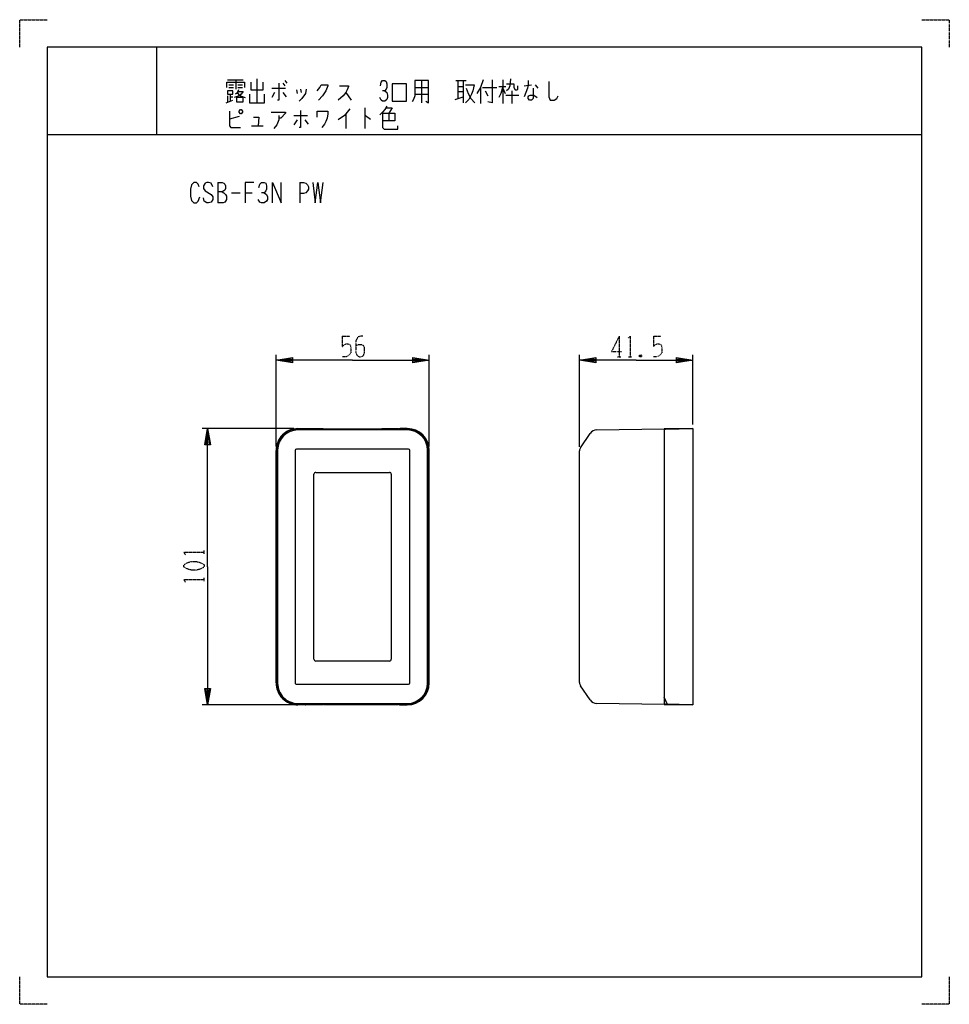
# Model space of a CAD drawing. Extents: x 0 to 340, y 0 to 360.
import ezdxf

# ---------------------------------------------------------------- set-up
doc = ezdxf.new("R2010")
doc.units = 0
doc.linetypes.add('DOT2', pattern=[0.125, 0, -0.125])
doc.layers.get('0').update_dxf_attribs({"linetype": 'CONTINUOUS'})
doc.layers.add('1', color=7, linetype='CONTINUOUS')

msp = doc.modelspace()

# ---------------------------------------------------------------- linework, layer by layer
at = {"color": 5, "linetype": 'DOT2'}
for p, q in [((118, 244.25), (120.8125, 244.25)), ((219.25, 244.25), (219.25, 236.75)), ((231.75, 244.25), (234.5625, 244.25)), ((218.625, 236.75), (219.875, 236.75)), ((222.6875, 236.75), (223.9375, 236.75)), ((227.375, 237.375), (226.75, 236.75)), ((67.5, 164.6875), (67.5, 165.9375)), ((67.5, 154.6875), (67.5, 155.9375))]:
    msp.add_line(p, q, dxfattribs=at)
at = {"color": 5, "linetype": 'CONTINUOUS'}
for p, q in [((93.75, 204), (93.75, 237.5)), ((149.75, 204), (149.75, 237.5)), ((204.75, 203.88015), (204.75, 237.5)), ((246.25, 212), (246.25, 237.5)), ((100.25, 210.5), (66.75, 210.5)), ((211.104265, 210.021175), (235.75, 210.356948)), ((205.100543, 203.511208), (208.670947, 208.71804)), ((204.75, 117.619849), (204.75, 202.38015)), ((208.670941, 111.281961), (205.100542, 116.488793)), ((100.25, 109.5), (66.75, 109.5)), ((235.75, 109.643049), (211.104259, 109.978825)), ((235.75, 109.643049), (246.25, 109.5))]:
    msp.add_line(p, q, dxfattribs=at)
at = {"color": 5, "linetype": 'DOT2'}
for points in [[(118, 244.25), (118, 240.5), (118.625, 241.125), (119.25, 241.4375), (120.1875, 241.4375), (120.8125, 241.125), (121.125, 240.1875), (121.125, 238.3125), (120.5, 237.375), (119.5625, 236.75), (118, 236.75)], [(125.5, 244.25), (124.5625, 244.25), (123.625, 243.9375), (123, 242.6875), (123, 238.3125), (123.3125, 237.375), (123.625, 237.0625), (124.25, 236.75), (124.875, 236.75), (125.5, 237.0625), (125.8125, 237.375), (126.125, 238.3125), (126.125, 240.1875), (125.8125, 240.8125), (125.1875, 241.125), (123.9375, 241.125), (123, 240.8125)], [(219.25, 244.25), (216.4375, 238.625), (220.1875, 238.625)], [(222.375, 243.625), (223.3125, 244.25), (223.3125, 236.75)], [(231.75, 244.25), (231.75, 240.5), (232.375, 241.125), (233, 241.4375), (233.9375, 241.4375), (234.5625, 241.125), (234.875, 240.1875), (234.875, 238.3125), (234.25, 237.375), (233.3125, 236.75), (231.75, 236.75)], [(226.75, 237.375), (227.375, 236.75), (226.75, 236.75), (226.75, 237.375), (227.375, 237.375), (227.375, 236.75)], [(60.625, 164.375), (60, 165.3125), (67.5, 165.3125)], [(60.625, 154.375), (60, 155.3125), (67.5, 155.3125)]]:
    msp.add_lwpolyline(points, dxfattribs=at)
at = {"color": 5, "linetype": 'CONTINUOUS'}
for points in [[(121.75, 235.5), (93.75, 235.5), (99.75, 236.5), (99.75, 234.5), (93.75, 235.5), (99.75, 236), (99.75, 235), (93.75, 235.5)], [(121.75, 235.5), (149.75, 235.5), (143.75, 234.5), (143.75, 236.5), (149.75, 235.5), (143.75, 235), (143.75, 236), (149.75, 235.5)], [(225.5, 235.5), (204.75, 235.5), (210.75, 236.5), (210.75, 234.5), (204.75, 235.5), (210.75, 236), (210.75, 235), (204.75, 235.5)], [(225.5, 235.5), (246.25, 235.5), (240.25, 234.5), (240.25, 236.5), (246.25, 235.5), (240.25, 235), (240.25, 236), (246.25, 235.5)], [(68.75, 160), (68.75, 210.5), (69.75, 204.5), (67.75, 204.5), (68.75, 210.5), (69.25, 204.5), (68.25, 204.5), (68.75, 210.5)], [(246.25, 210.5), (235.75, 210.356948), (235.75, 109.643049), (246.25, 109.5)], [(68.75, 160), (68.75, 109.5), (67.75, 115.5), (69.75, 115.5), (68.75, 109.5), (68.25, 115.5), (69.25, 115.5), (68.75, 109.5)], [(132.3, 109.576549), (132.3, 109.45), (111.2, 109.45), (111.2, 109.576549)], [(246.25, 109.5), (246.25, 109.45), (235.85, 109.6), (235.85, 109.641687)]]:
    msp.add_lwpolyline(points, dxfattribs=at)
at = {"color": 5, "linetype": 'DOT2'}
msp.add_lwpolyline([(60, 160), (60, 160.625), (60.3125, 160.9375), (61.5625, 161.5625), (62.8125, 161.875), (64.6875, 161.875), (65.9375, 161.5625), (67.1875, 160.9375), (67.5, 160.625), (67.5, 160), (67.1875, 159.6875), (65.9375, 159.0625), (64.6875, 158.75), (62.8125, 158.75), (61.5625, 159.0625), (60.3125, 159.6875), (60, 160)], close=True, dxfattribs=at)
at = {"color": 5, "linetype": 'CONTINUOUS'}
for centre, radius, start, end in [((211.145133, 207.021454), 3, 90.780547, 145.560972), ((206.75, 202.38015), 2, 145.560973, 179.999995), ((206.75, 117.619849), 2, 179.999995, -145.561009), ((211.145127, 112.978546), 3, -145.56101, -90.780553)]:
    msp.add_arc(centre, radius, start, end, dxfattribs=at)
at = {"layer": '1', "color": 5, "linetype": 'CONTINUOUS'}
for p, q in [((50, 350), (50, 318)), ((50, 350), (50, 318)), ((76, 338.0625), (81.75, 338.0625)), ((76.5, 336.1875), (78.25, 336.1875)), ((76.5, 335.25), (78.25, 335.25)), ((79, 338.0625), (79, 334.625)), ((79.75, 336.1875), (81.5, 336.1875)), ((79.75, 335.25), (81.5, 335.25)), ((86.75, 338.375), (86.75, 329.625)), ((92.25, 334.9375), (97.25, 334.9375)), ((96.25, 336.8125), (97, 335.875)), ((97, 337.75), (97.75, 336.8125)), ((144.5, 335.25), (149.5, 335.25)), ((147, 337.75), (147, 329.625)), ((159.5, 337.75), (163.25, 337.75)), ((160.25, 337.75), (160.25, 331.1875)), ((160.25, 335.5625), (162.25, 335.5625)), ((162.25, 337.75), (162.25, 329.625)), ((168.5, 335.25), (168.5, 329.3125)), ((169.25, 335.25), (174.5, 335.25)), ((175.25, 335.5625), (177.75, 335.5625)), ((176.75, 338.0625), (176.75, 329.3125)), ((176.75, 334.9375), (177.5, 333.0625)), ((184.5, 335.875), (187.25, 336.1875)), ((188.5, 336.1875), (189.5, 334.9375)), ((76, 332.125), (76, 329.9375)), ((77, 332.75), (77, 330.25)), ((77, 331.8125), (78, 331.8125)), ((93.25, 333.375), (92.25, 331.5)), ((96.25, 333.375), (97.5, 331.8125)), ((101.25, 334.3125), (101.5, 333.0625)), ((102.75, 334.625), (103, 333.375)), ((119.25, 333.375), (121.25, 330.5625)), ((144.5, 332.75), (149.5, 332.75)), ((159.25, 330.875), (162.25, 331.8125)), ((160.25, 333.6875), (162.25, 333.6875)), ((170.25, 334), (171.25, 332.125)), ((177.75, 332.4375), (182.5, 332.4375)), ((180, 334), (180, 329.3125)), ((181.25, 334.3125), (182, 334.3125)), ((75.5, 329.625), (78, 330.5625)), ((126.25, 327.75), (126.25, 320.25)), ((80.25, 324.625), (76.75, 323.6875)), ((100.25, 324.9375), (105.25, 324.9375)), ((119.25, 325.5625), (119.25, 320.25)), ((135, 325.875), (135, 323.0625)), ((84.75, 321.1875), (89, 321.1875)), ((101.5, 323.375), (100.25, 321.5)), ((104.25, 323.375), (105.5, 321.8125)), ((10, 318), (330, 318)), ((10, 318), (330, 318)), ((72.5, 300.5), (72.5, 293)), ((102.5, 300.5), (102.5, 293)), ((77.5, 296.75), (80.625, 296.75)), ((82.5, 296.75), (85, 296.75)), ((101.75, 210.5), (104.4, 210.5)), ((141.75, 210), (101.75, 210)), ((141.75, 210.5), (139.1, 210.5)), ((93.75, 117.5), (93.75, 202.5)), ((93.95, 117.443836), (93.95, 202.556164)), ((94.35, 202.6), (94.35, 117.4)), ((100.75, 202.5), (100.75, 117.5)), ((142.25, 203), (101.25, 203)), ((142.75, 117.5), (142.75, 202.5)), ((149.15, 117.4), (149.15, 202.6)), ((149.55, 202.556164), (149.55, 117.443836)), ((149.75, 117.5), (149.75, 202.5)), ((108.3, 194.5), (135.2, 194.5)), ((107.6, 126.2), (107.6, 193.8)), ((135.9, 193.8), (135.9, 126.2)), ((135.2, 125.5), (108.3, 125.5)), ((101.25, 117), (121.75, 117)), ((121.75, 117), (142.25, 117)), ((236.95, 109.677143), (235.75, 112.3)), ((101.75, 110), (121.75, 110)), ((104.4, 109.5), (101.75, 109.5)), ((121.75, 110), (141.75, 110)), ((139.1, 109.5), (141.75, 109.5))]:
    msp.add_line(p, q, dxfattribs=at)
at = {"layer": '1', "color": 5, "linetype": 'DOT2'}
for points in [[(0, 350), (0, 360), (10, 360)], [(330, 360), (340, 360), (340, 350)], [(10, 0), (0, 0), (0, 10)], [(340, 10), (340, 0), (330, 0)]]:
    msp.add_lwpolyline(points, dxfattribs=at)
at = {"layer": '1', "color": 5, "linetype": 'CONTINUOUS'}
for points in [[(330, 350), (10, 350), (10, 10), (330, 10)], [(136.25, 330.25), (141.5, 330.25), (141.5, 336.5), (136.25, 336.5), (136.25, 330.25)], [(76, 334), (76, 332.75), (78, 332.75), (78, 334), (76, 334)], [(79.25, 331.5), (79.25, 329.9375), (81.75, 329.9375), (81.75, 331.5), (79.25, 331.5)], [(80.25, 326.5), (80.75, 327.125), (81, 327.125), (81.5, 326.5), (81.5, 326.1875), (81, 325.5625), (80.75, 325.5625), (80.25, 326.1875), (80.25, 326.5)]]:
    msp.add_lwpolyline(points, close=True, dxfattribs=at)
for points in [[(75.75, 335.25), (75.75, 337.125), (82.25, 337.125), (82.25, 335.25)], [(84.5, 337.125), (84.5, 334.3125), (89, 334.3125), (89, 337.125)], [(94.75, 336.8125), (94.75, 330.5625), (94.25, 330.5625)], [(108.75, 334), (109.75, 335.25), (110.25, 336.1875), (112.75, 336.1875), (112.75, 335.875), (112, 334), (110.75, 332.125), (109.25, 330.5625)], [(117, 335.875), (120.25, 335.875), (120.25, 335.5625), (119.75, 334.3125), (119.25, 333.375), (118.25, 332.125), (116.5, 330.5625)], [(132, 335.875), (132.25, 337.125), (132.75, 337.75), (133.5, 337.75), (134, 337.4375), (134.25, 336.5), (134.25, 335.25), (134, 334.625), (133.5, 334), (132.75, 334)], [(144.5, 337.75), (144.5, 332.125), (144, 330.875), (143.5, 329.9375)], [(148.5, 330.25), (149.5, 329.625), (149.5, 337.75), (144.5, 337.75)], [(163, 336.1875), (166.25, 336.1875), (165.75, 334), (165.25, 332.75), (164.25, 330.875), (163, 329.625)], [(163.25, 334.9375), (164, 333.0625), (165, 331.1875), (166.5, 329.625)], [(169.5, 338.0625), (168.5, 335.25), (167.25, 333.0625)], [(172.75, 338.0625), (172.75, 329.625), (171.25, 329.9375)], [(176.75, 335.5625), (176, 333.0625), (175.25, 331.5)], [(179.5, 338.375), (179.25, 335.875), (178.75, 334.625), (178, 334)], [(178, 336.5), (180.75, 336.5), (180.75, 335.25), (181.25, 334.3125)], [(182, 334.3125), (182.25, 334.625), (182.25, 335.875)], [(186, 337.75), (186, 336.1875), (185.75, 334.9375), (184.5, 331.8125)], [(187.75, 334.9375), (187.75, 331.1875), (187.25, 330.5625), (186.5, 330.5625), (186, 331.1875), (186, 331.8125), (186.25, 332.125), (186.75, 332.4375), (188, 332.4375), (189.25, 331.5)], [(193.5, 337.4375), (193.5, 331.8125), (194, 330.5625), (195.5, 330.5625), (196.5, 331.1875), (197, 332.125)], [(79.75, 333.6875), (81.75, 333.6875), (81, 332.75), (80.25, 332.125), (78.5, 331.5)], [(80, 334.3125), (79.75, 333.6875), (79.25, 333.0625), (78.75, 332.75)], [(79.5, 333.375), (80, 332.75), (80.75, 332.125), (82.5, 331.5)], [(84, 332.75), (84, 329.625), (89.5, 329.625), (89.5, 332.75)], [(104.75, 334.625), (104.5, 333.0625), (103.25, 331.1875), (102.25, 330.25)], [(133.5, 334), (134.25, 333.375), (134.5, 332.4375), (134.5, 331.5), (134.25, 330.875), (133.5, 330.25), (132.75, 330.25), (132.25, 330.5625), (131.75, 331.5)], [(134.25, 328.375), (133.5, 327.125), (132.75, 326.1875), (131.75, 325.25)], [(134, 327.75), (136.25, 327.75), (135, 325.875)], [(76.75, 326.5), (76.75, 321.1875), (77.25, 320.5625), (80.75, 320.5625)], [(85.5, 324.3125), (87.5, 324.3125), (87.25, 321.1875)], [(92, 326.1875), (97.25, 326.1875), (97.25, 325.875), (95.5, 324), (94.75, 324)], [(94.75, 324.9375), (94.75, 323.375), (94, 321.5), (93, 320.25)], [(102.75, 326.8125), (102.75, 320.5625), (102.25, 320.5625)], [(108.75, 324.3125), (108.75, 326.5), (112.75, 326.5), (112.75, 325.5625), (112.5, 324), (112, 322.75), (111.5, 321.8125), (110.5, 320.5625)], [(120.75, 327.4375), (118.75, 324.9375), (116.5, 323.375)], [(126.25, 324.9375), (126.5, 324.9375), (128.25, 323.6875)], [(132.75, 325.875), (137.25, 325.875), (137.25, 323.0625), (132.75, 323.0625)], [(132.75, 325.875), (132.75, 320.5625), (133.25, 319.9375), (138.25, 319.9375), (138.25, 321.1875)], [(65.625, 298.9375), (65.3125, 299.875), (64.6875, 300.5), (63.75, 300.5), (62.8125, 299.5625), (62.5, 298), (62.5, 295.5), (62.8125, 293.9375), (63.75, 293), (64.6875, 293), (65.3125, 293.625), (65.9375, 295.1875)], [(70.625, 298.9375), (70, 300.1875), (69.0625, 300.5), (68.4375, 300.5), (67.8125, 300.1875), (67.1875, 299.25), (67.1875, 298.3125), (67.8125, 297.375), (70, 296.125), (70.625, 295.1875), (70.625, 294.25), (70, 293.3125), (69.0625, 293), (68.4375, 293), (67.5, 293.625), (67.1875, 294.875)], [(72.5, 300.5), (74.0625, 300.5), (74.6875, 300.1875), (75, 299.875), (75.3125, 299.25), (75.3125, 298.3125), (75, 297.6875), (74.6875, 297.375), (74.0625, 297.0625), (72.5, 297.0625)], [(85.625, 300.5), (82.5, 300.5), (82.5, 293)], [(87.5, 298.625), (87.8125, 299.875), (88.4375, 300.5), (89.375, 300.5), (90, 300.1875), (90.3125, 299.25), (90.3125, 298), (90, 297.375), (89.375, 296.75), (88.4375, 296.75)], [(92.5, 293), (92.5, 300.5), (95.625, 293), (95.625, 300.5)], [(102.5, 300.5), (103.75, 300.5), (104.6875, 300.1875), (105.3125, 299.5625), (105.625, 298.9375), (105.625, 298), (105.3125, 297.375), (104.6875, 296.75), (103.75, 296.4375), (102.5, 296.4375)], [(107.1875, 300.5), (108.125, 293), (109.0625, 300.5), (110, 293), (110.9375, 300.5)], [(74.0625, 297.0625), (74.6875, 296.75), (75.3125, 296.125), (75.625, 295.5), (75.625, 294.25), (75.3125, 293.625), (75, 293.3125), (74.375, 293), (72.5, 293)], [(89.375, 296.75), (90.3125, 296.125), (90.625, 295.1875), (90.625, 294.25), (90.3125, 293.625), (89.375, 293), (88.4375, 293), (87.8125, 293.3125), (87.1875, 294.25)], [(101.75, 210.356164), (104.85, 210.356164), (105.05, 210.5), (111, 210.5), (111.05, 210.427397), (112.95, 210.356948), (121.75, 210.356948)], [(121.75, 210.356948), (130.55, 210.356948), (132.45, 210.427397), (132.5, 210.5), (138.45, 210.5), (138.65, 210.356164), (141.75, 210.356164)], [(236.240478, 210.309342), (246.25, 210.5), (246.25, 109.5), (236.240478, 109.690658)], [(141.75, 109.643836), (138.65, 109.643836), (138.45, 109.5), (132.5, 109.5), (132.45, 109.572603), (130.55, 109.643052), (112.95, 109.643052), (111.05, 109.572603), (111, 109.5), (105.05, 109.5), (104.85, 109.643836), (101.75, 109.643836)]]:
    msp.add_lwpolyline(points, dxfattribs=at)
for centre, radius, start, end in [((101.75, 202.5), 8, 89.999999, -179.999998), ((101.75, 202.556164), 7.8, 89.999999, 179.999998), ((101.75, 202.6), 7.4, 89.999999, 179.999998), ((104.4, 210), 0.5, 45.424719, 89.999999), ((139.1, 210), 0.5, 89.999999, 134.57528), ((141.75, 202.5), 8, 0, 89.999999), ((141.75, 202.556164), 7.8, 0, 89.999999), ((141.75, 202.6), 7.4, 0, 89.999999), ((236.25, 209.809433), 0.5, 91.091215, 179.999998), ((101.25, 202.5), 0.5, 89.999999, 179.999998), ((142.25, 202.5), 0.5, 0, 89.999999), ((108.3, 193.8), 0.7, 89.999999, -179.999998), ((135.2, 193.8), 0.7, 0, 89.999999), ((108.3, 126.2), 0.7, 179.999998, -89.999999), ((135.2, 126.2), 0.7, -89.999999, 0), ((101.75, 117.5), 8, 179.999998, -89.999999), ((101.75, 117.443836), 7.8, 179.999998, -89.999999), ((101.75, 117.4), 7.4, 179.999998, -89.999999), ((101.25, 117.5), 0.5, 179.999998, -89.999999), ((141.75, 117.5), 8, -89.999999, 0), ((141.75, 117.443836), 7.8, -89.999999, 0), ((141.75, 117.4), 7.4, -89.999999, 0), ((142.25, 117.5), 0.5, -89.999999, 0), ((104.4, 110), 0.5, -89.999999, -45.424707), ((139.1, 110), 0.5, -134.575291, -89.999999), ((236.25, 110.190567), 0.5, 179.999998, -91.091215)]:
    msp.add_arc(centre, radius, start, end, dxfattribs=at)

doc.saveas('drawing.dxf')
